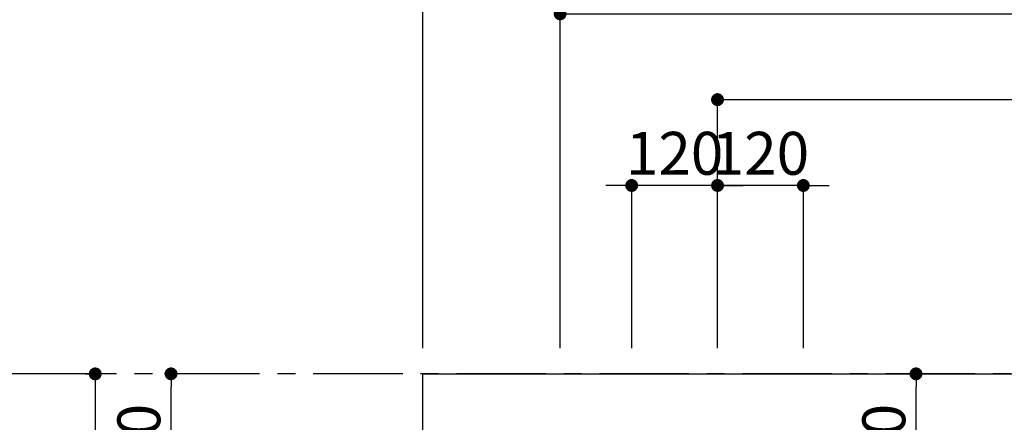
# Model space of a CAD drawing. Extents: x 0 to 26473, y -33085 to -24215.
# Drawn here: x 14694 to 16070, y -25616 to -25053 of the extents above; entities that cross this region are included whole.
import ezdxf

# ---------------------------------------------------------------- set-up
doc = ezdxf.new("R2010")
doc.units = 0
doc.header["$LTSCALE"] = 50
doc.header["$MEASUREMENT"] = 0
doc.linetypes.add('CENTER', pattern=[2, 1.25, -0.25, 0.25, -0.25])
doc.layers.get('0').update_dxf_attribs({"linetype": 'CONTINUOUS'})
doc.layers.get('DEFPOINTS').update_dxf_attribs({"color": 146, "linetype": 'CONTINUOUS'})
for name, color, linetype in [('111-壁仕上', 3, 'CONTINUOUS'), ('126-甲板', 2, 'CONTINUOUS'), ('166-寸法B', 11, 'CONTINUOUS')]:
    doc.layers.add(name, color=color, linetype=linetype)
doc.styles.add('KH001', font='txt')
doc.dimstyles.new('KH1xx030', dxfattribs={"dimscale": 30, "dimtxt": 2, "dimasz": 0.6, "dimexe": 0.3, "dimexo": 1.2, "dimgap": 0.5, "dimtad": 3, "dimdec": 1, "dimdsep": 46, "dimlunit": 6, "dimtxsty": 'KH001', "dimblk": 'DOT', "dimcen": 1, "dimdle": 1, "dimclrd": 256, "dimclre": 256, "dimclrt": 256, "dimadec": 0, "dimazin": 0, "dimtfac": 1, "dimtdec": 1, "dimtix": 1, "dimtmove": 2, "dimatfit": 3, "dimldrblk": 'CLOSEDBLANK', "dimfxl": 1, "dimtolj": 1, "dimtzin": 0, "dimlwd": -1, "dimlwe": -1, "dimarcsym": 0})

# ---------------------------------------------------------------- blocks, each defined once
blk = doc.blocks.new('_Dot')
at = {"color": 0, "linetype": 'ByBlock', "lineweight": -2}
blk.add_line((-0.5, 0), (-1, 0), dxfattribs=at)
at = {"color": 0, "linetype": 'ByBlock', "const_width": 0.5}
blk.add_lwpolyline([(-0.25, 0, 1), (0.25, 0, 1)], format="xyb", close=True, dxfattribs=at)
blk = doc.blocks.new('*D124')
at = {"layer": '166-寸法B', "transparency": 16777216}
for p, q in [((15669.3, -25512.4), (15669.3, -25276)), ((15789.3, -25512.4), (15789.3, -25276)), ((15651.3, -25285), (15633.3, -25285)), ((15789.3, -25285), (15669.3, -25285)), ((15807.3, -25285), (15825.3, -25285))]:
    blk.add_line(p, q, dxfattribs=at)
at = {"layer": 'DEFPOINTS', "color": 0, "transparency": 16777216}
for p in [(15669.3, -25285), (15669.3, -25548.4), (15789.3, -25548.4)]:
    blk.add_point(p, dxfattribs=at)
at = {"layer": '166-寸法B', "transparency": 16777216, "xscale": 18, "yscale": 18, "zscale": 18}
blk.add_blockref('_Dot', (15669.3, -25285), dxfattribs=at)
at = {"layer": '166-寸法B', "transparency": 16777216, "xscale": 18, "yscale": 18, "zscale": 18, "rotation": 180}
blk.add_blockref('_Dot', (15789.3, -25285), dxfattribs=at)
at = {"layer": '166-寸法B', "transparency": 16777216, "insert": (15729.3, -25240), "char_height": 60, "attachment_point": 5, "style": 'KH001'}
blk.add_mtext('\\A1;120', dxfattribs=at)
blk = doc.blocks.new('_ClosedBlank')
at = {"color": 0, "linetype": 'ByBlock', "lineweight": -2}
for p, q in [((-1, 0.167), (0, 0)), ((-1, 0.167), (-1, -0.167)), ((0, 0), (-1, -0.167))]:
    blk.add_line(p, q, dxfattribs=at)
blk = doc.blocks.new('*D125')
at = {"layer": '166-寸法B', "transparency": 16777216}
for p, q in [((15669.3, -25512.4), (15669.3, -25156)), ((17229.3, -25512.4), (17229.3, -25156)), ((15687.3, -25165), (17211.3, -25165))]:
    blk.add_line(p, q, dxfattribs=at)
at = {"layer": 'DEFPOINTS', "color": 0, "transparency": 16777216}
for p in [(17229.3, -25165), (15669.3, -25548.4), (17229.3, -25548.4)]:
    blk.add_point(p, dxfattribs=at)
at = {"layer": '166-寸法B', "transparency": 16777216, "xscale": 18, "yscale": 18, "zscale": 18, "rotation": 180}
blk.add_blockref('_Dot', (15669.3, -25165), dxfattribs=at)
at = {"layer": '166-寸法B', "transparency": 16777216, "xscale": 18, "yscale": 18, "zscale": 18}
blk.add_blockref('_Dot', (17229.3, -25165), dxfattribs=at)
at = {"layer": '166-寸法B', "transparency": 16777216, "insert": (16449.3, -25116.2), "char_height": 60, "attachment_point": 5, "style": 'KH001'}
blk.add_mtext('\\A1;1,560', dxfattribs=at)
blk = doc.blocks.new('*D126')
at = {"layer": '166-寸法B', "transparency": 16777216}
for p, q in [((15449.3, -25512.4), (15449.3, -25036)), ((15467.3, -25045), (17211.3, -25045)), ((17229.3, -25512.4), (17229.3, -25036))]:
    blk.add_line(p, q, dxfattribs=at)
at = {"layer": 'DEFPOINTS', "color": 0, "transparency": 16777216}
for p in [(17229.3, -25045), (15449.3, -25548.4), (17229.3, -25548.4)]:
    blk.add_point(p, dxfattribs=at)
at = {"layer": '166-寸法B', "transparency": 16777216, "xscale": 18, "yscale": 18, "zscale": 18, "rotation": 180}
blk.add_blockref('_Dot', (15449.3, -25045), dxfattribs=at)
at = {"layer": '166-寸法B', "transparency": 16777216, "xscale": 18, "yscale": 18, "zscale": 18}
blk.add_blockref('_Dot', (17229.3, -25045), dxfattribs=at)
at = {"layer": '166-寸法B', "transparency": 16777216, "insert": (16339.3, -24996.2), "char_height": 60, "attachment_point": 5, "style": 'KH001'}
blk.add_mtext('\\A1;1,780', dxfattribs=at)
blk = doc.blocks.new('*D127')
at = {"layer": '166-寸法B', "transparency": 16777216}
for p, q in [((14783.1, -25548.4), (14655.4, -25548.4)), ((14664.4, -25566.4), (14664.4, -26330.4)), ((15221.3, -26348.4), (14655.4, -26348.4))]:
    blk.add_line(p, q, dxfattribs=at)
at = {"layer": 'DEFPOINTS', "color": 0, "transparency": 16777216}
for p in [(14819.1, -25548.4), (14664.4, -26348.4), (15257.3, -26348.4)]:
    blk.add_point(p, dxfattribs=at)
at = {"layer": '166-寸法B', "transparency": 16777216, "xscale": 18, "yscale": 18, "zscale": 18}
for p, rotation in [((14664.4, -25548.4), 90), ((14664.4, -26348.4), 270)]:
    blk.add_blockref('_Dot', p, dxfattribs=dict(at, rotation=rotation))
at = {"layer": '166-寸法B', "transparency": 16777216, "insert": (14619.4, -25948.4), "char_height": 60, "attachment_point": 5, "rotation": 90, "style": 'KH001'}
blk.add_mtext('\\A1;800', dxfattribs=at)
blk = doc.blocks.new('*D142')
at = {"layer": '166-寸法B', "transparency": 16777216}
for p, q in [((15549.3, -25512.4), (15549.3, -25276)), ((15669.3, -25512.4), (15669.3, -25276)), ((15531.3, -25285), (15513.3, -25285)), ((15669.3, -25285), (15549.3, -25285)), ((15687.3, -25285), (15705.3, -25285))]:
    blk.add_line(p, q, dxfattribs=at)
at = {"layer": 'DEFPOINTS', "color": 0, "transparency": 16777216}
for p in [(15549.3, -25285), (15549.3, -25548.4), (15669.3, -25548.4)]:
    blk.add_point(p, dxfattribs=at)
at = {"layer": '166-寸法B', "transparency": 16777216, "xscale": 18, "yscale": 18, "zscale": 18}
blk.add_blockref('_Dot', (15549.3, -25285), dxfattribs=at)
at = {"layer": '166-寸法B', "transparency": 16777216, "xscale": 18, "yscale": 18, "zscale": 18, "rotation": 180}
blk.add_blockref('_Dot', (15669.3, -25285), dxfattribs=at)
at = {"layer": '166-寸法B', "transparency": 16777216, "insert": (15609.3, -25240), "char_height": 60, "attachment_point": 5, "style": 'KH001'}
blk.add_mtext('\\A1;120', dxfattribs=at)
blk = doc.blocks.new('*D146')
at = {"layer": '166-寸法B', "transparency": 16777216}
for p, q in [((15257.3, -25512.4), (15257.3, -24916)), ((17208.3, -24925), (15275.3, -24925)), ((17226.3, -25009), (17226.3, -24916))]:
    blk.add_line(p, q, dxfattribs=at)
at = {"layer": 'DEFPOINTS', "color": 0, "transparency": 16777216}
for p in [(15257.3, -24925), (17226.3, -25045), (15257.3, -25548.4)]:
    blk.add_point(p, dxfattribs=at)
at = {"layer": '166-寸法B', "transparency": 16777216, "xscale": 18, "yscale": 18, "zscale": 18, "rotation": 180}
blk.add_blockref('_Dot', (15257.3, -24925), dxfattribs=at)
at = {"layer": '166-寸法B', "transparency": 16777216, "xscale": 18, "yscale": 18, "zscale": 18}
blk.add_blockref('_Dot', (17226.3, -24925), dxfattribs=at)
at = {"layer": '166-寸法B', "transparency": 16777216, "insert": (16241.8, -24874.7), "char_height": 60, "attachment_point": 5, "style": 'KH001'}
blk.add_mtext('\\A1;1,969〈ﾜｰｸﾄｯﾌﾟ寸法〉', dxfattribs=at)
blk = doc.blocks.new('*D148')
at = {"layer": '166-寸法B', "transparency": 16777216}
for p, q in [((15257.3, -25512.4), (15257.3, -24796)), ((17229.3, -25512.4), (17229.3, -24796)), ((15275.3, -24805), (17211.3, -24805))]:
    blk.add_line(p, q, dxfattribs=at)
at = {"layer": 'DEFPOINTS', "color": 0, "transparency": 16777216}
for p in [(17229.3, -24805), (15257.3, -25548.4), (17229.3, -25548.4)]:
    blk.add_point(p, dxfattribs=at)
at = {"layer": '166-寸法B', "transparency": 16777216, "xscale": 18, "yscale": 18, "zscale": 18, "rotation": 180}
blk.add_blockref('_Dot', (15257.3, -24805), dxfattribs=at)
at = {"layer": '166-寸法B', "transparency": 16777216, "xscale": 18, "yscale": 18, "zscale": 18}
blk.add_blockref('_Dot', (17229.3, -24805), dxfattribs=at)
at = {"layer": '166-寸法B', "transparency": 16777216, "insert": (16243.3, -24756.2), "char_height": 60, "attachment_point": 5, "style": 'KH001'}
blk.add_mtext('\\A1;1,972', dxfattribs=at)
blk = doc.blocks.new('*D152')
at = {"layer": '166-寸法B', "transparency": 16777216}
for p, q in [((14785.3, -25548.4), (14808.4, -25548.4)), ((14799.4, -25566.4), (14799.4, -26040.4)), ((15350.9, -26058.4), (14790.4, -26058.4))]:
    blk.add_line(p, q, dxfattribs=at)
at = {"layer": 'DEFPOINTS', "color": 0, "transparency": 16777216}
for p in [(14749.3, -25548.4), (14799.4, -26058.4), (15386.9, -26058.4)]:
    blk.add_point(p, dxfattribs=at)
at = {"layer": '166-寸法B', "transparency": 16777216, "xscale": 18, "yscale": 18, "zscale": 18}
for p, rotation in [((14799.4, -25548.4), 90), ((14799.4, -26058.4), 270)]:
    blk.add_blockref('_Dot', p, dxfattribs=dict(at, rotation=rotation))
at = {"layer": '166-寸法B', "transparency": 16777216, "insert": (14754.4, -25803.4), "char_height": 60, "attachment_point": 5, "rotation": 90, "style": 'KH001'}
blk.add_mtext('\\A1;510', dxfattribs=at)
blk = doc.blocks.new('*D153')
at = {"layer": '166-寸法B', "transparency": 16777216}
for p, q in [((15878.3, -25548.4), (15955.8, -25548.4)), ((15946.8, -25750.4), (15946.8, -25566.4)), ((15855, -25768.4), (15955.8, -25768.4))]:
    blk.add_line(p, q, dxfattribs=at)
at = {"layer": 'DEFPOINTS', "color": 0, "transparency": 16777216}
for p in [(15842.3, -25548.4), (15946.8, -25548.4), (15819, -25768.4)]:
    blk.add_point(p, dxfattribs=at)
at = {"layer": '166-寸法B', "transparency": 16777216, "xscale": 18, "yscale": 18, "zscale": 18}
for p, rotation in [((15946.8, -25548.4), 90), ((15946.8, -25768.4), 270)]:
    blk.add_blockref('_Dot', p, dxfattribs=dict(at, rotation=rotation))
at = {"layer": '166-寸法B', "transparency": 16777216, "insert": (15901.8, -25658.4), "char_height": 60, "attachment_point": 5, "rotation": 90, "style": 'KH001'}
blk.add_mtext('\\A1;220', dxfattribs=at)
blk = doc.blocks.new('*D154')
at = {"layer": '166-寸法B', "transparency": 16777216}
for p, q in [((14911.9, -25548.4), (14896.4, -25548.4)), ((14905.4, -25750.4), (14905.4, -25566.4)), ((15343.3, -25768.4), (14896.4, -25768.4))]:
    blk.add_line(p, q, dxfattribs=at)
at = {"layer": 'DEFPOINTS', "color": 0, "transparency": 16777216}
for p in [(14905.4, -25548.4), (14947.9, -25548.4), (15379.3, -25768.4)]:
    blk.add_point(p, dxfattribs=at)
at = {"layer": '166-寸法B', "transparency": 16777216, "xscale": 18, "yscale": 18, "zscale": 18}
for p, rotation in [((14905.4, -25548.4), 90), ((14905.4, -25768.4), 270)]:
    blk.add_blockref('_Dot', p, dxfattribs=dict(at, rotation=rotation))
at = {"layer": '166-寸法B', "transparency": 16777216, "insert": (14860.4, -25658.4), "char_height": 60, "attachment_point": 5, "rotation": 90, "style": 'KH001'}
blk.add_mtext('\\A1;220', dxfattribs=at)

msp = doc.modelspace()

# ---------------------------------------------------------------- linework, layer by layer
at = {"layer": '111-壁仕上', "color": 253, "linetype": 'CENTER', "ltscale": 2}
msp.add_line((17229.29, -25548.43), (14476.53, -25548.43), dxfattribs=at)
at = {"layer": '126-甲板'}
msp.add_lwpolyline([(16579.29, -26348.43), (15257.29, -26348.43), (15257.29, -25548.43), (17226.29, -25548.43), (17226.29, -27520.43), (17226.29, -27520.43)], dxfattribs=at)

# ---------------------------------------------------------------- dimensions: what is measured, and where the dimension line sits
at = {"layer": '166-寸法B'}
for base, p1, p2, angle, picture, middle in [((17229.29, -24804.98), (15257.29, -25548.43), (17229.29, -25548.43), 180, '*D148', (16243.29, -24756.17)), ((17229.29, -25044.98), (15449.29, -25548.43), (17229.29, -25548.43), 180, '*D126', (16339.29, -24996.17)), ((17229.29, -25164.98), (15669.28, -25548.43), (17229.29, -25548.43), 180, '*D125', (16449.28, -25116.17)), ((15549.29, -25284.98), (15669.28, -25548.43), (15549.29, -25548.43), 180, '*D142', (15609.29, -25239.98)), ((15669.28, -25284.98), (15789.29, -25548.43), (15669.28, -25548.43), 180, '*D124', (15729.29, -25239.98)), ((14664.43, -26348.43), (14819.08, -25548.43), (15257.29, -26348.43), 90, '*D127', (14619.43, -25948.43)), ((14799.43, -26058.43), (14749.29, -25548.43), (15386.88, -26058.43), 90, '*D152', (14754.43, -25803.43)), ((14905.38, -25548.43), (15379.3, -25768.43), (14947.88, -25548.43), 90, '*D154', (14860.38, -25658.43)), ((15946.77, -25548.43), (15818.98, -25768.43), (15842.26, -25548.43), 90, '*D153', (15901.77, -25658.43))]:
    dim = msp.add_linear_dim(base=base, p1=p1, p2=p2, angle=angle, dimstyle='KH1xx030', dxfattribs=at)
    dim.commit()
    dim.dimension.update_dxf_attribs({"geometry": picture, "text_midpoint": middle})
dim = msp.add_linear_dim(base=(15257.29, -24924.98), p1=(17226.29, -25044.98), p2=(15257.29, -25548.43), angle=180, text='<>〈ﾜｰｸﾄｯﾌﾟ寸法〉', dimstyle='KH1xx030', override={"dimtmove": 1}, dxfattribs=at)
dim.commit()
dim.dimension.update_dxf_attribs({"geometry": '*D146', "text_midpoint": (16241.79, -24874.65)})

doc.saveas('drawing.dxf')
